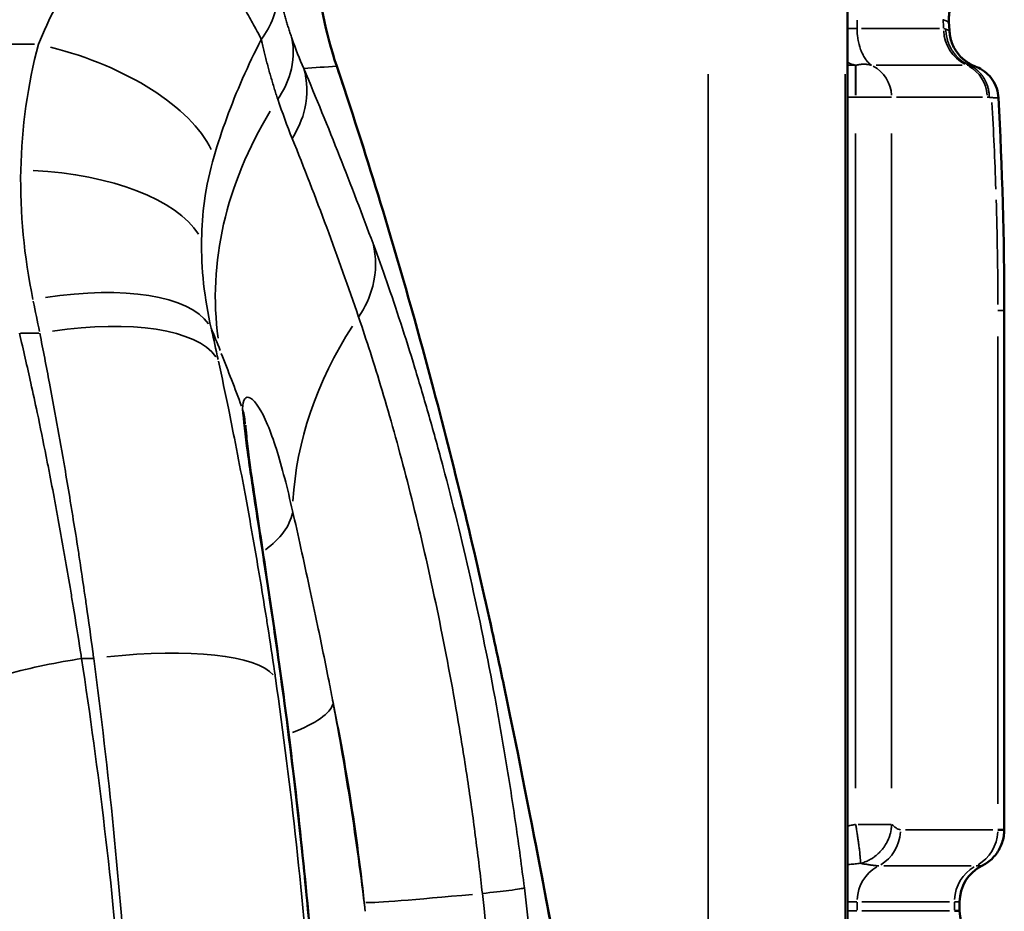
# Model space of a CAD drawing. Units: millimetres. Extents: x 0 to 11708, y -643 to 3027.
# Drawn here: x 3274 to 3381, y 473 to 569 of the extents above; entities that cross this region are included whole.
import ezdxf

# ---------------------------------------------------------------- set-up
doc = ezdxf.new("R2010")
doc.units = ezdxf.units.MM
doc.header["$MEASUREMENT"] = 0
doc.layers.add('MD_Visible', color=7, linetype='Continuous', lineweight=50)
doc.layers.add('MD_Visible Narrow', color=7, linetype='Continuous', lineweight=35)

# ---------------------------------------------------------------- blocks, each defined once
blk = doc.blocks.new('CustomObjectsInViewport5_0')
at = {"layer": 'MD_Visible'}
for p, q in [((7047.92, 1391.24), (7047.92, 1095.43)), ((7064.86, 1358.28), (7064.86, 1302.14)), ((7060.03, 1293.38), (7060.03, 1294.35))]:
    blk.add_line(p, q, dxfattribs=at)
blk.add_ellipse((7064.38, 1294.35), major_axis=(0, 4.35), ratio=1, start_param=0.46057, end_param=1.570796, dxfattribs=at)
at = {"layer": 'MD_Visible', "extrusion": (0, 0, -1)}
blk.add_ellipse((7064.38, 1293.38), major_axis=(0, 4.35), ratio=1, start_param=3.602163, end_param=4.712389, dxfattribs=at)
at = {"layer": 'MD_Visible'}
for points in [[(6990.45, 1395.77), (6990.72, 1392.02), (6991.47, 1388.27), (6992.68, 1384.7)], [(7058.87, 1389.37), (7058.9, 1389.05), (7058.92, 1388.73), (7058.94, 1388.42)], [(6992.68, 1384.7), (6993.07, 1383.53), (6993.46, 1382.37), (6993.84, 1381.2)], [(6993.84, 1381.2), (6995.36, 1376.58), (6996.82, 1371.92), (6998.21, 1367.28)], [(7064.23, 1381.27), (7064.64, 1373.74), (7064.86, 1365.99), (7064.86, 1358.28)], [(6998.21, 1367.28), (6999.97, 1361.4), (7001.63, 1355.52), (7003.15, 1349.77)], [(7064.86, 1302.14), (7064.86, 1302.14), (7064.86, 1302.14), (7064.86, 1302.14)], [(7060.03, 1293.38), (7060.03, 1293.38), (7060.03, 1293.38), (7060.03, 1293.38)]]:
    blk.add_open_spline(points, degree=3, dxfattribs=at)
for points, knots in [([(7061.06, 1393.47), (7060.66, 1393.24), (7060.28, 1392.94), (7059.66, 1392.24), (7059.4, 1391.83), (7059.03, 1390.96), (7058.91, 1390.5), (7058.86, 1389.81), (7058.86, 1389.59), (7058.87, 1389.37)], [0, 0, 0, 0, 0.1402449, 0.1402449, 0.2813673, 0.2813673, 0.4226979, 0.4226979, 0.4884542, 0.4884542, 0.4884542, 0.4884542]), ([(7058.94, 1388.41), (7058.98, 1387.94), (7059.09, 1387.47), (7059.45, 1386.61), (7059.71, 1386.2), (7060.33, 1385.49), (7060.71, 1385.19), (7061.3, 1384.85), (7061.51, 1384.75), (7061.71, 1384.67)], [0, 0, 0, 0, 0.141087, 0.141087, 0.282633, 0.282633, 0.4238837, 0.4238837, 0.4918169, 0.4918169, 0.4918169, 0.4918169]), ([(7061.71, 1384.67), (7061.83, 1384.63), (7061.96, 1384.57), (7062.36, 1384.37), (7062.65, 1384.18), (7063.15, 1383.75), (7063.36, 1383.52), (7063.76, 1382.96), (7063.93, 1382.62), (7064.15, 1381.95), (7064.22, 1381.61), (7064.23, 1381.27)], [0, 0, 0, 0, 0.0749896, 0.0749896, 0.2004364, 0.2004364, 0.3004298, 0.3004298, 0.4161513, 0.4161513, 0.519811, 0.519811, 0.519811, 0.519811]), ([(7003.15, 1349.77), (7005.57, 1340.66), (7007.7, 1331.73), (7009.96, 1321.46), (7010.4, 1319.41), (7010.82, 1317.41)], [0, 0, 0, 0, 2.933295, 2.933295, 3.683419, 3.683419, 3.683419, 3.683419]), ([(6982.81, 1345.89), (6982.83, 1345.61), (6982.86, 1345.18), (6982.98, 1344.02), (6983.08, 1343.23), (6983.37, 1340.98), (6983.6, 1339.4), (6984.24, 1335.15), (6984.67, 1332.33), (6985.85, 1324.44), (6986.62, 1319.15), (6988.47, 1304.87), (6989.45, 1295.66), (6991.18, 1273.92), (6991.71, 1261.24), (6991.76, 1246.84), (6991.76, 1245.09), (6991.75, 1243.34)], [0, 0, 0, 0, 0.308132, 0.308132, 0.706271, 0.706271, 1.340997, 1.340997, 2.322052, 2.322052, 4.015586, 4.015586, 6.832439, 6.832439, 10.628679, 10.628679, 11.154026, 11.154026, 11.154026, 11.154026]), ([(7010.82, 1317.41), (7012.43, 1309.77), (7013.77, 1302.79), (7015.19, 1295.35), (7015.49, 1293.82), (7015.76, 1292.39)], [0, 0, 0, 0, 2.865497, 2.865497, 3.657611, 3.657611, 3.657611, 3.657611]), ([(7064.86, 1302.14), (7064.86, 1301.67), (7064.78, 1301.19), (7064.48, 1300.3), (7064.26, 1299.87), (7063.69, 1299.13), (7063.33, 1298.79), (7062.78, 1298.42), (7062.62, 1298.33), (7062.45, 1298.24)], [0, 0, 0, 0, 0.1408739, 0.1408739, 0.2822182, 0.2822182, 0.4235454, 0.4235454, 0.4807827, 0.4807827, 0.4807827, 0.4807827]), ([(7064.16, 1302.14), (7064.22, 1302.14), (7064.27, 1302.14), (7064.37, 1302.14), (7064.42, 1302.14), (7064.54, 1302.14), (7064.61, 1302.14), (7064.79, 1302.14), (7064.85, 1302.14), (7064.86, 1302.14), (7064.86, 1302.14), (7064.86, 1302.14)], [-0.000000058, -0.000000058, -0.000000058, -0.000000058, 0.000705795, 0.000705795, 0.001411648, 0.001411648, 0.002823353, 0.002823353, 0.005646764, 0.005646764, 0.005902986, 0.005902986, 0.005902986, 0.005902986]), ([(7059.47, 1293.38), (7059.63, 1293.38), (7059.75, 1293.38), (7059.94, 1293.38), (7060, 1293.38), (7060.03, 1293.38), (7060.03, 1293.38), (7060.03, 1293.38)], [0, 0, 0, 0, 0.0625, 0.0625, 0.125, 0.125, 0.142775, 0.142775, 0.142775, 0.142775])]:
    blk.add_open_spline(points, degree=3, knots=knots, dxfattribs=at)
at = {"layer": 'MD_Visible Narrow'}
for p, q in [((7048.94, 1388.8), (7048.94, 1389.67)), ((7047.99, 1388.76), (7048.92, 1388.76)), ((7057.84, 1388.76), (7049.41, 1388.76)), ((6960, 1387.05), (6952.14, 1387.05)), ((7048.75, 1384.78), (7047.96, 1384.78)), ((7048.8, 1384.78), (7048.79, 1384.78)), ((7048.79, 1381.55), (7048.79, 1384.69)), ((7048.8, 1381.55), (7048.8, 1384.69)), ((7050.5, 1384.78), (7050.49, 1384.78)), ((7060.3, 1384.78), (7051.02, 1384.78)), ((7032.84, 1250.73), (7032.84, 1383.84)), ((7047.64, 1383.84), (7047.64, 1250.73)), ((7047.96, 1381.33), (7048.75, 1381.33)), ((7048.79, 1381.33), (7048.79, 1381.33)), ((7052.68, 1381.33), (7052.68, 1381.33)), ((7053.2, 1381.33), (7062.49, 1381.33)), ((7048.79, 1306.64), (7048.79, 1377.4)), ((7052.68, 1306.64), (7052.68, 1377.4)), ((7047.86, 1376.45), (7047.86, 1110.22)), ((6960.47, 1355.81), (6958.49, 1355.81)), ((7064.16, 1304.95), (7064.16, 1355.48)), ((6965.16, 1320.64), (6966.35, 1320.64)), ((7052.61, 1302.71), (7049.06, 1302.71)), ((7054.17, 1302.14), (7063.64, 1302.14)), ((7061.29, 1298.24), (7051.82, 1298.24)), ((7048.92, 1294.35), (7047.99, 1294.35)), ((7048.94, 1294.3), (7048.94, 1293.43)), ((7058.94, 1294.35), (7049.47, 1294.35)), ((7059.47, 1293.43), (7059.47, 1294.3)), ((7048.92, 1293.38), (7047.99, 1293.38)), ((7049.47, 1293.38), (7058.94, 1293.38))]:
    blk.add_line(p, q, dxfattribs=at)
for centre, major_axis, ratio, start_param, end_param in [((7034.23, 1355.59), (0, 107.84), 0.234644, 5.025418, 5.033814), ((7035.92, 1389.5), (23.03, -1.06), 0.053021, 0.19306, 0.236647), ((6567.84, 1241.57), (-448.28, 4.27), 0.999528, 3.468389, 3.475796), ((7019.72, 1365.97), (42.48, 18.37), 0.095394, 0.191965, 0.215719), ((7052.22, 1377.06), (3.31, -68.53), 0.167372, 1.480154, 1.616849), ((7038.77, 1379.58), (-5.7, 100.92), 0.245245, -1.790912, -1.677169), ((6864.97, 1237.73), (4.82, -276.08), 0.390011, 2.006671, 2.019846), ((6091.57, 939.37), (-867.19, -460.91), 0.673245, 3.054814, 3.064002), ((6972.82, 1345.32), (9.98, 0.57), 0.895869, 0.009415, 0.187422), ((6972.82, 1345.32), (9.98, 0.57), 0.895869, 6.2826, 6.282719), ((6978.09, 1335.65), (-9.78, -2.11), 0.578385, 2.218444, 2.904955), ((6978.09, 1335.65), (-9.78, -2.11), 0.578385, 2.17371, 2.174065), ((6982.45, 1314.31), (-9.83, -1.85), 0.304441, 2.099293, 2.999951), ((6982.45, 1314.31), (-9.83, -1.85), 0.304473, 2.044453, 2.044535), ((7053.17, 1294.35), (0, -4.35), 0.972081, 3.657659, 4.656877), ((7063.7, 1294.35), (0, -4.35), 0.972081, 3.657659, 4.656877), ((6558.06, 1247.03), (-150.45, -413.84), 0.999439, 2.024734, 2.026677)]:
    blk.add_ellipse(centre, major_axis=major_axis, ratio=ratio, start_param=start_param, end_param=end_param, dxfattribs=at)
at = {"layer": 'MD_Visible Narrow', "extrusion": (0, 0, -1)}
for centre, major_axis, ratio, start_param, end_param in [((7062.53, 1388.76), (0, 4.35), 0.972083, 3.616001, 4.654671), ((6960.43, 1376.96), (-19.22, 5.54), 0.489315, 1.49876, 2.72587), ((7049.02, 1381.33), (0, 3.77), 0.972081, 0.474422, 1.513092), ((7049.02, 1381.33), (-0.04, 3.77), 0.972078, 0.483562, 1.523906), ((7059.34, 1381.33), (0, 3.77), 0.972081, 0.474423, 1.513093), ((7028.34, 1366.31), (46.77, 17.68), 0.784787, 3.316572, 3.928356), ((6958.52, 1364.32), (-20, 0.44), 0.456441, 1.628628, 2.851081), ((6959.84, 1351.3), (-19.52, -4.33), 0.399266, 1.72856, 2.977097), ((6960.58, 1347.91), (-19.56, -4.19), 0.387152, 1.72329, 2.977323), ((7037.03, 1341.36), (47.63, 15.21), 0.791451, 3.43428, 3.908892), ((6873.55, 1238.04), (-4.96, 273.29), 0.435431, 1.13167, 1.144596), ((6966.41, 1315.22), (-19.8, -2.83), 0.268704, 1.681312, 2.978924), ((7049.41, 1302.14), (0, 4.35), 0.972081, 1.626308, 2.625527), ((7059.94, 1302.14), (0, 4.35), 0.972081, 1.626308, 2.625527), ((7045.18, 1299.65), (-49.71, -5.35), 0.013269, 5.578401, 6.163421)]:
    blk.add_ellipse(centre, major_axis=major_axis, ratio=ratio, start_param=start_param, end_param=end_param, dxfattribs=at)
at = {"layer": 'MD_Visible Narrow'}
for points, knots in [([(6960.43, 1387.05), (6961.53, 1389.78), (6964.94, 1396.36), (6970.11, 1402.92), (6973.57, 1406.46)], [0, 0, 0, 0, 1.366035, 3.187415, 3.187415, 3.187415, 3.187415]), ([(6984.53, 1387.58), (6984.47, 1387.7), (6984.4, 1387.83), (6984.34, 1387.96), (6984.17, 1388.28), (6983.99, 1388.62), (6983.8, 1388.97), (6983.66, 1389.23), (6983.52, 1389.49), (6983.37, 1389.76), (6983.21, 1390.03), (6983.06, 1390.31), (6982.89, 1390.59), (6982.73, 1390.88), (6982.56, 1391.17), (6982.39, 1391.47), (6982.21, 1391.77), (6982.03, 1392.08), (6981.85, 1392.39), (6981.66, 1392.71), (6981.47, 1393.03), (6981.28, 1393.35), (6981.08, 1393.68), (6980.89, 1394.01), (6980.69, 1394.35), (6980.66, 1394.4), (6980.63, 1394.45), (6980.6, 1394.51), (6980.43, 1394.8), (6980.26, 1395.09), (6980.09, 1395.37), (6979.88, 1395.73), (6979.68, 1396.08), (6979.48, 1396.43), (6979.27, 1396.79), (6979.07, 1397.15), (6978.87, 1397.51), (6978.79, 1397.64), (6978.72, 1397.76), (6978.65, 1397.89)], [18.4872671, 18.4872671, 18.4872671, 18.4872671, 18.5207008, 18.5207008, 18.5207008, 18.6041745, 18.6041745, 18.6041745, 18.6659521, 18.6659521, 18.6659521, 18.7300835, 18.7300835, 18.7300835, 18.7964971, 18.7964971, 18.7964971, 18.8656506, 18.8656506, 18.8656506, 18.9375608, 18.9375608, 18.9375608, 19.012301, 19.012301, 19.012301, 19.0243433, 19.0243433, 19.0243433, 19.0896262, 19.0896262, 19.0896262, 19.1692518, 19.1692518, 19.1692518, 19.251041, 19.251041, 19.251041, 19.2796982, 19.2796982, 19.2796982, 19.2796982]), ([(6984.53, 1387.58), (6985.07, 1388.31), (6986.1, 1390.17), (6986.37, 1392.16), (6986.28, 1393.24)], [-0.9999407, -0.9999407, -0.9999407, -0.9999407, -0.5714286, 0, 0, 0, 0]), ([(6986.28, 1393.24), (6986.31, 1393.12), (6986.37, 1392.82), (6986.48, 1392.36), (6986.61, 1391.83), (6986.74, 1391.31), (6986.88, 1390.79), (6987.02, 1390.27), (6987.17, 1389.75), (6987.33, 1389.24), (6987.49, 1388.72), (6987.66, 1388.21), (6987.77, 1387.87), (6987.83, 1387.7)], [-18.487267, -18.487267, -18.487267, -18.487267, -18.414608, -18.307451, -18.200254, -18.093034, -17.98579, -17.87853, -17.771257, -17.663975, -17.556691, -17.449403, -17.344584, -17.344584, -17.344584, -17.344584]), ([(7058.23, 1389.71), (7058.23, 1389.71), (7058.23, 1389.71), (7058.23, 1389.71), (7058.24, 1389.71), (7058.24, 1389.71), (7058.24, 1389.71), (7058.24, 1389.71), (7058.24, 1389.71), (7058.25, 1389.71), (7058.26, 1389.7), (7058.27, 1389.7), (7058.28, 1389.7), (7058.28, 1389.7), (7058.29, 1389.69), (7058.3, 1389.69), (7058.3, 1389.69), (7058.31, 1389.69), (7058.32, 1389.69), (7058.33, 1389.68), (7058.35, 1389.68), (7058.36, 1389.67), (7058.39, 1389.66), (7058.41, 1389.65), (7058.44, 1389.64), (7058.45, 1389.64), (7058.46, 1389.64), (7058.48, 1389.63), (7058.54, 1389.61), (7058.59, 1389.59), (7058.64, 1389.57), (7058.65, 1389.56), (7058.65, 1389.56), (7058.66, 1389.55), (7058.75, 1389.51), (7058.81, 1389.47), (7058.85, 1389.43), (7058.85, 1389.43), (7058.85, 1389.42), (7058.86, 1389.42), (7058.86, 1389.41), (7058.86, 1389.41), (7058.86, 1389.41), (7058.87, 1389.4), (7058.87, 1389.38), (7058.87, 1389.37)], [-0.000000028, -0.000000028, -0.000000028, -0.000000028, 0.00001525, 0.00001525, 0.00001525, 0.00003085, 0.00003085, 0.00003085, 0.000074761, 0.000074761, 0.000074761, 0.000193006, 0.000193006, 0.000193006, 0.000288855, 0.000288855, 0.000288855, 0.000364775, 0.000364775, 0.000364775, 0.000577739, 0.000577739, 0.000577739, 0.000954837, 0.000954837, 0.000954837, 0.001155507, 0.001155507, 0.001155507, 0.002134386, 0.002134386, 0.002134386, 0.002311042, 0.002311042, 0.002311042, 0.004268784, 0.004268784, 0.004268784, 0.004487399, 0.004487399, 0.004487399, 0.004622112, 0.004622112, 0.004622112, 0.005309672, 0.005309672, 0.005309672, 0.005309672]), ([(7050.5, 1384.78), (7050.45, 1384.82), (7050.39, 1384.87), (7050.34, 1384.92), (7050.28, 1384.97), (7050.22, 1385.02), (7050.17, 1385.08), (7050.11, 1385.13), (7050.06, 1385.2), (7050, 1385.26), (7049.96, 1385.31), (7049.92, 1385.37), (7049.88, 1385.42), (7049.83, 1385.49), (7049.79, 1385.56), (7049.74, 1385.64), (7049.69, 1385.71), (7049.65, 1385.78), (7049.61, 1385.86), (7049.57, 1385.94), (7049.53, 1386.02), (7049.49, 1386.1), (7049.45, 1386.19), (7049.41, 1386.27), (7049.38, 1386.36), (7049.34, 1386.45), (7049.31, 1386.54), (7049.28, 1386.63), (7049.25, 1386.72), (7049.22, 1386.81), (7049.2, 1386.9), (7049.19, 1386.9), (7049.19, 1386.91), (7049.19, 1386.92), (7049.17, 1387), (7049.14, 1387.09), (7049.12, 1387.18), (7049.1, 1387.27), (7049.08, 1387.37), (7049.06, 1387.46), (7049.06, 1387.47), (7049.06, 1387.49), (7049.05, 1387.51), (7049.04, 1387.6), (7049.02, 1387.69), (7049.01, 1387.78), (7049, 1387.88), (7048.99, 1387.97), (7048.98, 1388.06), (7048.98, 1388.08), (7048.97, 1388.1), (7048.97, 1388.12), (7048.96, 1388.22), (7048.96, 1388.31), (7048.95, 1388.41), (7048.95, 1388.5), (7048.94, 1388.59), (7048.94, 1388.68), (7048.94, 1388.71), (7048.94, 1388.73), (7048.94, 1388.76)], [1.987515, 1.987515, 1.987515, 1.987515, 2.062056, 2.062056, 2.062056, 2.137724, 2.137724, 2.137724, 2.214318, 2.214318, 2.214318, 2.273263, 2.273263, 2.273263, 2.346527, 2.346527, 2.346527, 2.41682, 2.41682, 2.41682, 2.487867, 2.487867, 2.487867, 2.558915, 2.558915, 2.558915, 2.629934, 2.629934, 2.629934, 2.696438, 2.696438, 2.696438, 2.700954, 2.700954, 2.700954, 2.767032, 2.767032, 2.767032, 2.832448, 2.832448, 2.832448, 2.844335, 2.844335, 2.844335, 2.910141, 2.910141, 2.910141, 2.975672, 2.975672, 2.975672, 2.990594, 2.990594, 2.990594, 3.057382, 3.057382, 3.057382, 3.124282, 3.124282, 3.124282, 3.141593, 3.141593, 3.141593, 3.141593]), ([(7058.94, 1388.41), (7058.94, 1388.43), (7058.93, 1388.45), (7058.92, 1388.48), (7058.9, 1388.51), (7058.86, 1388.53), (7058.77, 1388.59), (7058.7, 1388.62), (7058.6, 1388.66), (7058.57, 1388.68), (7058.54, 1388.69)], [0.032041898, 0.032041898, 0.032041898, 0.032041898, 0.033042635, 0.033042635, 0.033042635, 0.034383077, 0.034383077, 0.035742091, 0.035742091, 0.036244006, 0.036244006, 0.036244006, 0.036244006]), ([(7061.09, 1384.77), (7060.99, 1384.82), (7060.9, 1384.87), (7060.71, 1384.97), (7060.61, 1385.02), (7060.52, 1385.08), (7060.43, 1385.14), (7060.34, 1385.2), (7060.22, 1385.3), (7060.18, 1385.33), (7060.14, 1385.36), (7060.06, 1385.42), (7059.98, 1385.5), (7059.9, 1385.57), (7059.82, 1385.65), (7059.74, 1385.72), (7059.67, 1385.81), (7059.6, 1385.88), (7059.53, 1385.97), (7059.42, 1386.11), (7059.38, 1386.17), (7059.27, 1386.32), (7059.21, 1386.41), (7059.1, 1386.59), (7059.05, 1386.69), (7059, 1386.78), (7058.96, 1386.88), (7058.91, 1386.97), (7058.87, 1387.07), (7058.83, 1387.17), (7058.8, 1387.26), (7058.76, 1387.36), (7058.73, 1387.47), (7058.7, 1387.57), (7058.65, 1387.78), (7058.63, 1387.88), (7058.59, 1388.08), (7058.57, 1388.19), (7058.55, 1388.39), (7058.55, 1388.49), (7058.54, 1388.63), (7058.54, 1388.66), (7058.54, 1388.69)], [0.3032679, 0.3032679, 0.3032679, 0.3032679, 0.355246, 0.355246, 0.4061361, 0.4061361, 0.4061361, 0.4555972, 0.4555972, 0.4774509, 0.4774509, 0.4774509, 0.5262998, 0.5262998, 0.5262998, 0.5740464, 0.5740464, 0.5740464, 0.6203321, 0.6203321, 0.6516339, 0.6516339, 0.6970329, 0.6970329, 0.7413853, 0.7413853, 0.7413853, 0.7843264, 0.7843264, 0.7843264, 0.825817, 0.825817, 0.825817, 0.8693627, 0.8693627, 0.9098827, 0.9098827, 0.9496614, 0.9496614, 0.9885543, 0.9885543, 1, 1, 1, 1]), ([(6984.53, 1387.58), (6983.8, 1386.18), (6981.76, 1381.9), (6980.22, 1377.66), (6979.42, 1374.96)], [-2.038099, -2.038099, -2.038099, -2.038099, -1.366035, 0, 0, 0, 0]), ([(6986.31, 1381.11), (6986.24, 1381.31), (6986.11, 1381.71), (6985.92, 1382.31), (6985.74, 1382.92), (6985.56, 1383.53), (6985.38, 1384.13), (6985.22, 1384.74), (6985.06, 1385.35), (6984.9, 1385.95), (6984.76, 1386.56), (6984.63, 1387.1), (6984.56, 1387.44), (6984.53, 1387.58)], [17.344584, 17.344584, 17.344584, 17.344584, 17.449403, 17.556691, 17.663975, 17.771257, 17.87853, 17.98579, 18.093034, 18.200254, 18.307451, 18.414608, 18.487192, 18.487192, 18.487192, 18.487192]), ([(6987.83, 1387.7), (6988.08, 1386.51), (6987.99, 1384.2), (6986.9, 1381.98), (6986.31, 1381.11)], [0, 0, 0, 0, 0.5714286, 0.9999931, 0.9999931, 0.9999931, 0.9999931]), ([(7047.92, 1385.08), (7047.95, 1385.06), (7047.98, 1385.05), (7048.02, 1385.04), (7048.16, 1384.98), (7048.3, 1384.93), (7048.45, 1384.88), (7048.56, 1384.85), (7048.68, 1384.81), (7048.79, 1384.78)], [4.1452673, 4.1452673, 4.1452673, 4.1452673, 4.1626492, 4.1626492, 4.1626492, 4.2370762, 4.2370762, 4.2370762, 4.2956705, 4.2956705, 4.2956705, 4.2956705]), ([(6987.87, 1376.87), (6988.5, 1377.88), (6989.61, 1380.45), (6989.52, 1383.1), (6989.12, 1384.43)], [-1, -1, -1, -1, -0.571429, 0, 0, 0, 0]), ([(7050.49, 1384.78), (7050.46, 1384.79), (7050.43, 1384.8), (7050.4, 1384.81), (7050.37, 1384.82), (7050.34, 1384.83), (7050.31, 1384.83), (7050.27, 1384.84), (7050.24, 1384.85), (7050.2, 1384.86), (7050.18, 1384.86), (7050.15, 1384.86), (7050.13, 1384.87), (7050.09, 1384.87), (7050.05, 1384.88), (7050.01, 1384.88), (7049.96, 1384.89), (7049.92, 1384.89), (7049.88, 1384.89), (7049.84, 1384.9), (7049.8, 1384.9), (7049.75, 1384.9), (7049.73, 1384.9), (7049.72, 1384.9), (7049.7, 1384.9), (7049.65, 1384.9), (7049.61, 1384.9), (7049.56, 1384.9), (7049.52, 1384.9), (7049.47, 1384.89), (7049.43, 1384.89), (7049.38, 1384.89), (7049.34, 1384.88), (7049.29, 1384.87), (7049.27, 1384.87), (7049.25, 1384.87), (7049.24, 1384.87), (7049.19, 1384.86), (7049.15, 1384.85), (7049.11, 1384.85), (7049.06, 1384.84), (7049.02, 1384.83), (7048.98, 1384.82), (7048.94, 1384.81), (7048.89, 1384.8), (7048.85, 1384.79), (7048.84, 1384.79), (7048.82, 1384.79), (7048.8, 1384.78)], [0, 0, 0, 0, 0.000132208, 0.000132208, 0.000132208, 0.000269201, 0.000269201, 0.000269201, 0.000413487, 0.000413487, 0.000413487, 0.00051369, 0.00051369, 0.00051369, 0.000680001, 0.000680001, 0.000680001, 0.000846562, 0.000846562, 0.000846562, 0.001011783, 0.001011783, 0.001011783, 0.00108739, 0.00108739, 0.00108739, 0.001256042, 0.001256042, 0.001256042, 0.001425984, 0.001425984, 0.001425984, 0.001596633, 0.001596633, 0.001596633, 0.001660419, 0.001660419, 0.001660419, 0.001816475, 0.001816475, 0.001816475, 0.001970071, 0.001970071, 0.001970071, 0.002118099, 0.002118099, 0.002118099, 0.00217478, 0.00217478, 0.00217478, 0.00217478]), ([(7061.71, 1384.67), (7061.68, 1384.68), (7061.64, 1384.7), (7061.58, 1384.71), (7061.57, 1384.71), (7061.56, 1384.71), (7061.55, 1384.71), (7061.54, 1384.72), (7061.52, 1384.72), (7061.5, 1384.72), (7061.47, 1384.73), (7061.44, 1384.73), (7061.4, 1384.74), (7061.38, 1384.74), (7061.37, 1384.74), (7061.35, 1384.75), (7061.35, 1384.75), (7061.34, 1384.75), (7061.34, 1384.75), (7061.33, 1384.75), (7061.32, 1384.75), (7061.31, 1384.75), (7061.3, 1384.75), (7061.29, 1384.75), (7061.28, 1384.76), (7061.22, 1384.76), (7061.16, 1384.77), (7061.09, 1384.77)], [0.036938055, 0.036938055, 0.036938055, 0.036938055, 0.038317604, 0.038317604, 0.038317604, 0.038561232, 0.038561232, 0.038561232, 0.038904616, 0.038904616, 0.038904616, 0.039564572, 0.039564572, 0.039564572, 0.039846606, 0.039846606, 0.039846606, 0.039894547, 0.039894547, 0.039894547, 0.040059585, 0.040059585, 0.040059585, 0.04022468, 0.04022468, 0.04022468, 0.041131753, 0.041131753, 0.041131753, 0.041131753]), ([(7061.09, 1384.77), (7061.19, 1384.73), (7061.29, 1384.68), (7061.38, 1384.62), (7061.48, 1384.57), (7061.58, 1384.51), (7061.67, 1384.44), (7061.77, 1384.37), (7061.86, 1384.3), (7061.95, 1384.22), (7061.96, 1384.21), (7061.97, 1384.21), (7061.98, 1384.2), (7062.06, 1384.12), (7062.15, 1384.04), (7062.22, 1383.96), (7062.31, 1383.87), (7062.38, 1383.78), (7062.46, 1383.68), (7062.53, 1383.59), (7062.6, 1383.49), (7062.66, 1383.39), (7062.67, 1383.38), (7062.67, 1383.38), (7062.67, 1383.37), (7062.73, 1383.28), (7062.79, 1383.18), (7062.84, 1383.07), (7062.89, 1382.97), (7062.94, 1382.86), (7062.98, 1382.74), (7063.02, 1382.63), (7063.06, 1382.52), (7063.09, 1382.4), (7063.09, 1382.39), (7063.1, 1382.39), (7063.1, 1382.38), (7063.13, 1382.27), (7063.15, 1382.16), (7063.17, 1382.05), (7063.19, 1381.93), (7063.21, 1381.81), (7063.22, 1381.69), (7063.23, 1381.58), (7063.23, 1381.47), (7063.23, 1381.35), (7063.23, 1381.34), (7063.23, 1381.34), (7063.23, 1381.33)], [0, 0, 0, 0, 0.0776605, 0.0776605, 0.0776605, 0.157721, 0.157721, 0.157721, 0.2418979, 0.2418979, 0.2418979, 0.25, 0.25, 0.25, 0.3309929, 0.3309929, 0.3309929, 0.4154964, 0.4154964, 0.4154964, 0.5, 0.5, 0.5, 0.503362, 0.503362, 0.503362, 0.5832541, 0.5832541, 0.5832541, 0.666627, 0.666627, 0.666627, 0.75, 0.75, 0.75, 0.7551073, 0.7551073, 0.7551073, 0.8335486, 0.8335486, 0.8335486, 0.9167743, 0.9167743, 0.9167743, 0.9940028, 0.9940028, 0.9940028, 1, 1, 1, 1]), ([(6998.22, 1367.2), (6997.78, 1368.67), (6997.33, 1370.13), (6996.88, 1371.6), (6996.81, 1371.84), (6996.73, 1372.07), (6996.66, 1372.3), (6996.19, 1373.83), (6995.71, 1375.35), (6995.22, 1376.88), (6995.17, 1377.05), (6995.11, 1377.23), (6995.06, 1377.4), (6995, 1377.56), (6994.95, 1377.72), (6994.9, 1377.89), (6994.84, 1378.06), (6994.79, 1378.24), (6994.73, 1378.42), (6994.52, 1379.07), (6994.31, 1379.73), (6994.09, 1380.38), (6994.03, 1380.58), (6993.96, 1380.78), (6993.9, 1380.98), (6993.87, 1381.05), (6993.85, 1381.12), (6993.83, 1381.19)], [17.213503, 17.213503, 17.213503, 17.213503, 17.663115, 17.663115, 17.663115, 17.734529, 17.734529, 17.734529, 18.202143, 18.202143, 18.202143, 18.255556, 18.255556, 18.255556, 18.30545, 18.30545, 18.30545, 18.359761, 18.359761, 18.359761, 18.561156, 18.561156, 18.561156, 18.622307, 18.622307, 18.622307, 18.644334, 18.644334, 18.644334, 18.644334]), ([(7048.79, 1381.33), (7048.89, 1381.33), (7048.98, 1381.33), (7049.17, 1381.33), (7049.27, 1381.33), (7049.45, 1381.33), (7049.55, 1381.33), (7049.73, 1381.34), (7049.82, 1381.34), (7049.91, 1381.34), (7049.98, 1381.34), (7050.04, 1381.34), (7050.1, 1381.34), (7050.2, 1381.34), (7050.29, 1381.34), (7050.46, 1381.34), (7050.55, 1381.34), (7050.72, 1381.34), (7050.81, 1381.34), (7050.97, 1381.34), (7051.05, 1381.34), (7051.18, 1381.34), (7051.22, 1381.34), (7051.27, 1381.34), (7051.35, 1381.34), (7051.42, 1381.34), (7051.57, 1381.34), (7051.64, 1381.34), (7051.77, 1381.34), (7051.84, 1381.34), (7051.96, 1381.34), (7052.02, 1381.34), (7052.11, 1381.34), (7052.13, 1381.34), (7052.22, 1381.34), (7052.27, 1381.34), (7052.36, 1381.34), (7052.41, 1381.33), (7052.49, 1381.33), (7052.53, 1381.33), (7052.56, 1381.33), (7052.6, 1381.33), (7052.63, 1381.33), (7052.66, 1381.33), (7052.67, 1381.33), (7052.68, 1381.33)], [0, 0, 0, 0, 0.000280178, 0.000280178, 0.000563477, 0.000563477, 0.000846864, 0.000846864, 0.001128112, 0.001128112, 0.001128112, 0.001327385, 0.001327385, 0.001327385, 0.001614044, 0.001614044, 0.001903922, 0.001903922, 0.002193847, 0.002193847, 0.002481499, 0.002481499, 0.002654769, 0.002654769, 0.002654769, 0.002948476, 0.002948476, 0.003245525, 0.003245525, 0.003542569, 0.003542569, 0.003837168, 0.003837168, 0.003982154, 0.003982154, 0.004282713, 0.004282713, 0.00458641, 0.00458641, 0.004889829, 0.004889829, 0.004889829, 0.005190319, 0.005190319, 0.005309539, 0.005309539, 0.005309539, 0.005309539]), ([(7063.23, 1381.33), (7063.27, 1381.32), (7063.32, 1381.31), (7063.38, 1381.3), (7063.42, 1381.3), (7063.46, 1381.29), (7063.48, 1381.29), (7063.49, 1381.29), (7063.49, 1381.29), (7063.49, 1381.29), (7063.5, 1381.29)], [0, 0, 0, 0, 0.5, 0.5, 0.75, 0.875, 0.9375, 0.96875, 0.96875, 1, 1, 1, 1]), ([(7063.5, 1381.29), (7063.5, 1381.29), (7063.5, 1381.29), (7063.51, 1381.29), (7063.51, 1381.29), (7063.51, 1381.29), (7063.51, 1381.29), (7063.52, 1381.29), (7063.54, 1381.29), (7063.55, 1381.29), (7063.58, 1381.29), (7063.6, 1381.29), (7063.63, 1381.29), (7063.64, 1381.28), (7063.65, 1381.28), (7063.66, 1381.28), (7063.7, 1381.28), (7063.74, 1381.28), (7063.77, 1381.28), (7063.78, 1381.28), (7063.79, 1381.28), (7063.8, 1381.28), (7063.88, 1381.28), (7063.96, 1381.28), (7064.02, 1381.28), (7064.07, 1381.28), (7064.12, 1381.28), (7064.15, 1381.28), (7064.15, 1381.27), (7064.16, 1381.27), (7064.16, 1381.27), (7064.16, 1381.27), (7064.16, 1381.27), (7064.16, 1381.27), (7064.19, 1381.27), (7064.21, 1381.27), (7064.22, 1381.27), (7064.22, 1381.27), (7064.23, 1381.27), (7064.23, 1381.27), (7064.23, 1381.27), (7064.23, 1381.27), (7064.23, 1381.27), (7064.23, 1381.27), (7064.23, 1381.27), (7064.23, 1381.27), (7064.23, 1381.27), (7064.23, 1381.27), (7064.23, 1381.27)], [-0.000000037, -0.000000037, -0.000000037, -0.000000037, 0.000032351, 0.000032351, 0.000032351, 0.000044543, 0.000044543, 0.000044543, 0.000214896, 0.000214896, 0.000214896, 0.00057905, 0.00057905, 0.00057905, 0.000713247, 0.000713247, 0.000713247, 0.001308756, 0.001308756, 0.001308756, 0.00142653, 0.00142653, 0.00142653, 0.002853098, 0.002853098, 0.002853098, 0.004108561, 0.004108561, 0.004108561, 0.00424073, 0.00424073, 0.00424073, 0.004279665, 0.004279665, 0.004279665, 0.005331017, 0.005331017, 0.005331017, 0.005706233, 0.005706233, 0.005706233, 0.005914799, 0.005914799, 0.005914799, 0.006034204, 0.006034204, 0.006034204, 0.006210135, 0.006210135, 0.006210135, 0.006210135]), ([(6979.42, 1374.96), (6978.96, 1373.37), (6978.61, 1371.75), (6978.38, 1370.09), (6978.2, 1368.72), (6978.09, 1367.32), (6978.07, 1365.91)], [0, 0, 0, 0, 0.798055, 0.798055, 0.798055, 1.457607, 1.457607, 1.457607, 1.457607]), ([(7003.19, 1349.58), (7002.81, 1350.98), (7002.43, 1352.4), (7002.05, 1353.81), (7001.78, 1354.79), (7001.51, 1355.77), (7001.23, 1356.76), (7000.83, 1358.21), (7000.42, 1359.66), (7000, 1361.12), (6999.75, 1361.99), (6999.5, 1362.86), (6999.24, 1363.72), (6998.99, 1364.58), (6998.74, 1365.45), (6998.48, 1366.31), (6998.43, 1366.5), (6998.37, 1366.68), (6998.32, 1366.87), (6998.28, 1366.98), (6998.25, 1367.09), (6998.22, 1367.2)], [15.398798, 15.398798, 15.398798, 15.398798, 15.838767, 15.838767, 15.838767, 16.143033, 16.143033, 16.143033, 16.591544, 16.591544, 16.591544, 16.858057, 16.858057, 16.858057, 17.122563, 17.122563, 17.122563, 17.179537, 17.179537, 17.179537, 17.213503, 17.213503, 17.213503, 17.213503]), ([(6995.05, 1357.57), (6995.74, 1358.6), (6996.97, 1361.26), (6996.98, 1364.06), (6996.61, 1365.5)], [-0.9999986, -0.9999986, -0.9999986, -0.9999986, -0.5714286, 0, 0, 0, 0]), ([(6996.61, 1365.5), (6996.63, 1365.47), (6997.11, 1364.16), (6998.09, 1361.43), (6999.6, 1356.97), (7001.13, 1352.12), (7002.67, 1346.92), (7005.73, 1335.85), (7008.63, 1323.19), (7011, 1309.61), (7012.06, 1302.76), (7012.68, 1298.14), (7012.97, 1295.86)], [-13.236099, -13.236099, -13.236099, -13.236099, -13.218839, -12.533022, -11.84726, -11.162007, -10.478509, -9.796482, -7.073007, -6.394427, -5.715343, -5.050513, -5.050513, -5.050513, -5.050513]), ([(7008.43, 1295.25), (7008.21, 1297.22), (7007.73, 1301.2), (7006.9, 1307.17), (7005.02, 1319.06), (7002.69, 1330.39), (7000.16, 1340.46), (6998.88, 1345.22), (6997.59, 1349.68), (6996.31, 1353.8), (6995.47, 1356.33), (6995.06, 1357.54), (6995.05, 1357.57)], [5.050513, 5.050513, 5.050513, 5.050513, 5.715343, 6.394427, 7.073007, 9.796482, 10.478509, 11.162007, 11.84726, 12.533022, 13.218839, 13.236096, 13.236096, 13.236096, 13.236096]), ([(7064.16, 1358.28), (7064.6, 1358.28), (7064.86, 1358.28), (7064.86, 1358.28), (7064.86, 1358.28)], [0, 0, 0, 0, 0.1428571, 0.1430206, 0.1430206, 0.1430206, 0.1430206]), ([(6958.38, 1355.81), (6958.8, 1354.02), (6959.21, 1352.22), (6959.84, 1349.37), (6960.07, 1348.31), (6960.63, 1345.68), (6960.95, 1344.09), (6961.37, 1341.96), (6961.48, 1341.42), (6961.79, 1339.82), (6962, 1338.75), (6962.3, 1337.14), (6962.4, 1336.6), (6962.69, 1334.99), (6962.89, 1333.91), (6963.18, 1332.28), (6963.27, 1331.74), (6963.55, 1330.11), (6963.74, 1329.03), (6964.01, 1327.39), (6964.1, 1326.85), (6964.46, 1324.67), (6964.72, 1323.02), (6965.02, 1321.13), (6965.05, 1320.89), (6965.09, 1320.64)], [14.576487, 14.576487, 14.576487, 14.576487, 15.136838, 15.136838, 15.461881, 15.461881, 15.94911, 15.94911, 16.111469, 16.111469, 16.436163, 16.436163, 16.598512, 16.598512, 16.923246, 16.923246, 17.085625, 17.085625, 17.410073, 17.410073, 17.57213, 17.57213, 18.057672, 18.057672, 18.129914, 18.129914, 18.129914, 18.129914]), ([(6966.41, 1320.64), (6966.38, 1320.89), (6966.35, 1321.13), (6966.09, 1323.02), (6965.86, 1324.67), (6965.55, 1326.85), (6965.47, 1327.39), (6965.23, 1329.03), (6965.07, 1330.11), (6964.82, 1331.74), (6964.74, 1332.28), (6964.49, 1333.91), (6964.31, 1334.99), (6964.05, 1336.6), (6963.96, 1337.14), (6963.7, 1338.75), (6963.52, 1339.82), (6963.25, 1341.42), (6963.15, 1341.96), (6962.78, 1344.09), (6962.5, 1345.68), (6962.02, 1348.31), (6961.82, 1349.37), (6961.28, 1352.22), (6960.93, 1354.02), (6960.58, 1355.81)], [0.000003, 0.000003, 0.000003, 0.000003, 0.071769, 0.071769, 0.553959, 0.553959, 0.714838, 0.714838, 1.036838, 1.036838, 1.197942, 1.197942, 1.520018, 1.520018, 1.680979, 1.680979, 2.002762, 2.002762, 2.163588, 2.163588, 2.645837, 2.645837, 2.96717, 2.96717, 3.520284, 3.520284, 3.520284, 3.520284]), ([(6979.89, 1352.8), (6980.27, 1351.06), (6980.64, 1349.31), (6981.21, 1346.52), (6981.41, 1345.5), (6981.92, 1342.92), (6982.22, 1341.37), (6982.62, 1339.3), (6982.71, 1338.78), (6983, 1337.22), (6983.19, 1336.17), (6983.47, 1334.6), (6983.57, 1334.08), (6983.84, 1332.5), (6984.02, 1331.45), (6984.29, 1329.87), (6984.38, 1329.34), (6984.64, 1327.75), (6984.81, 1326.69), (6985.07, 1325.1), (6985.15, 1324.57), (6985.48, 1322.44), (6985.72, 1320.84), (6985.99, 1319), (6986.03, 1318.76), (6986.06, 1318.52)], [-3.520285, -3.520285, -3.520285, -3.520285, -2.96717, -2.96717, -2.645837, -2.645837, -2.163588, -2.163588, -2.002762, -2.002762, -1.680979, -1.680979, -1.520018, -1.520018, -1.197942, -1.197942, -1.036838, -1.036838, -0.714838, -0.714838, -0.553959, -0.553959, -0.071769, -0.071769, -0.00019, -0.00019, -0.00019, -0.00019]), ([(6982.51, 1347.64), (6982.51, 1348.16), (6982.66, 1348.9), (6983.54, 1349), (6985.23, 1346.43), (6986.78, 1341.36), (6987.63, 1337.83), (6987.91, 1336.61)], [-3.364509, -3.364509, -3.364509, -3.364509, -2.883865, -2.403221, -1.441933, -0.480644, 0, 0, 0, 0]), ([(6991.71, 1243.34), (6991.78, 1254.1), (6991.23, 1275.69), (6988.83, 1302.21), (6986.44, 1320.15), (6984.98, 1329.96), (6983.91, 1336.92), (6982.97, 1343.19), (6982.59, 1346.44), (6982.51, 1347.64)], [-24.076161, -24.076161, -24.076161, -24.076161, -20.91933, -17.755371, -16.173391, -15.382402, -14.591412, -13.800422, -13.009433, -13.009433, -13.009433, -13.009433]), ([(6987.91, 1336.61), (6988.5, 1334.03), (6989.11, 1331.23), (6989.75, 1328.29), (6990.03, 1326.96), (6990.32, 1325.6), (6990.61, 1324.22), (6991.03, 1322.24), (6991.44, 1320.22), (6991.85, 1318.16), (6992, 1317.4), (6992.14, 1316.64), (6992.29, 1315.88)], [-2.413167, -2.413167, -2.413167, -2.413167, -1.378952, -1.378952, -1.378952, -0.911597, -0.911597, -0.911597, -0.243737, -0.243737, -0.243737, 0, 0, 0, 0]), ([(6946.19, 1312.78), (6946.15, 1313.1), (6946.23, 1313.46), (6946.48, 1313.84), (6946.73, 1314.23), (6947.14, 1314.65), (6947.73, 1315.09), (6948.32, 1315.52), (6949.08, 1315.98), (6950, 1316.43), (6950.92, 1316.88), (6951.99, 1317.32), (6953.18, 1317.75), (6954.36, 1318.18), (6955.66, 1318.58), (6956.99, 1318.94), (6958.33, 1319.31), (6959.71, 1319.64), (6961.08, 1319.92), (6962.45, 1320.21), (6963.8, 1320.45), (6965.09, 1320.64)], [-1, -1, -1, -1, -0.857143, -0.857143, -0.857143, -0.714255, -0.714255, -0.714255, -0.571429, -0.571429, -0.571429, -0.428571, -0.428571, -0.428571, -0.285714, -0.285714, -0.285714, -0.142857, -0.142857, -0.142857, 0, 0, 0, 0]), ([(6965.09, 1320.64), (6966.95, 1308.52), (6969.57, 1286.76), (6970.61, 1264.44), (6970.77, 1254.85)], [18.129736, 18.129736, 18.129736, 18.129736, 21.700701, 24.378925, 24.378925, 24.378925, 24.378925]), ([(6971.22, 1254.85), (6971.09, 1264.41), (6970.71, 1273.95), (6970.09, 1283.41), (6969.27, 1296.02), (6968.03, 1308.47), (6966.41, 1320.64)], [-6.231163, -6.231163, -6.231163, -6.231163, -3.560665, -3.560665, -3.560665, 0, 0, 0, 0]), ([(6986.06, 1318.52), (6987.77, 1306.66), (6990.07, 1285.41), (6991, 1263.72), (6991.14, 1254.4)], [0, 0, 0, 0, 3.560665, 6.230966, 6.230966, 6.230966, 6.230966]), ([(6995.66, 1294.27), (6995.22, 1298.41), (6994.66, 1302.54), (6994.01, 1306.54), (6993.49, 1309.77), (6992.91, 1312.9), (6992.29, 1315.88)], [0, 0, 0, 0, 1.390207, 1.390207, 1.390207, 2.515601, 2.515601, 2.515601, 2.515601]), ([(7015.91, 1291.29), (7015.08, 1295.65), (7014.13, 1300.77), (7013.01, 1306.46), (7012.76, 1307.77), (7012.49, 1309.1), (7012.22, 1310.46), (7012.01, 1311.5), (7011.79, 1312.57), (7011.57, 1313.65), (7011.35, 1314.71), (7011.13, 1315.8), (7010.9, 1316.9)], [8.117904, 8.117904, 8.117904, 8.117904, 10.430279, 10.430279, 10.430279, 10.95845, 10.95845, 10.95845, 11.364292, 11.364292, 11.364292, 11.766568, 11.766568, 11.766568, 11.766568]), ([(7047.92, 1302.55), (7048.09, 1302.58), (7048.26, 1302.61), (7048.43, 1302.65), (7048.55, 1302.67), (7048.67, 1302.69), (7048.79, 1302.71)], [0.0032246399, 0.0032246399, 0.0032246399, 0.0032246399, 0.0037478119, 0.0037478119, 0.0037478119, 0.0041178585, 0.0041178585, 0.0041178585, 0.0041178585]), ([(7048.79, 1302.71), (7048.82, 1302.57), (7048.84, 1302.43), (7048.88, 1302.19), (7048.9, 1302.09), (7048.92, 1301.96), (7048.92, 1301.93), (7048.93, 1301.9), (7048.94, 1301.82), (7048.95, 1301.74), (7048.97, 1301.61), (7048.98, 1301.56), (7049, 1301.44), (7049.01, 1301.37), (7049.02, 1301.3), (7049.03, 1301.25), (7049.03, 1301.19), (7049.04, 1301.14), (7049.06, 1301.01), (7049.08, 1300.88), (7049.1, 1300.71), (7049.11, 1300.68), (7049.12, 1300.59), (7049.13, 1300.53), (7049.14, 1300.39), (7049.16, 1300.31), (7049.17, 1300.17), (7049.18, 1300.1), (7049.2, 1299.99), (7049.2, 1299.94), (7049.21, 1299.89), (7049.22, 1299.79), (7049.23, 1299.7), (7049.24, 1299.58), (7049.25, 1299.55), (7049.25, 1299.52), (7049.25, 1299.48), (7049.26, 1299.44), (7049.26, 1299.4), (7049.27, 1299.34), (7049.27, 1299.28), (7049.28, 1299.17), (7049.29, 1299.12), (7049.29, 1299.05), (7049.29, 1299.03), (7049.3, 1298.96), (7049.3, 1298.92), (7049.31, 1298.84), (7049.31, 1298.8), (7049.31, 1298.73), (7049.31, 1298.69), (7049.31, 1298.63), (7049.31, 1298.6), (7049.31, 1298.55), (7049.31, 1298.53), (7049.31, 1298.51)], [0, 0, 0, 0, 0.000433098, 0.000433098, 0.000727523, 0.000727523, 0.00082901, 0.00082901, 0.00082901, 0.001069668, 0.001069668, 0.001231645, 0.001231645, 0.001455046, 0.001455046, 0.001455046, 0.001625089, 0.001625089, 0.001625089, 0.002065366, 0.002065366, 0.002182569, 0.002182569, 0.002384971, 0.002384971, 0.002673966, 0.002673966, 0.002910092, 0.002910092, 0.003113934, 0.003113934, 0.003113934, 0.003495526, 0.003495526, 0.003637615, 0.003637615, 0.003637615, 0.003817245, 0.003817245, 0.003817245, 0.004110062, 0.004110062, 0.004365137, 0.004365137, 0.004497873, 0.004497873, 0.00476201, 0.00476201, 0.00502653, 0.00502653, 0.005291124, 0.005291124, 0.005557719, 0.005557719, 0.005820055, 0.005820055, 0.005820055, 0.005820055]), ([(7052.68, 1302.71), (7052.68, 1302.57), (7052.66, 1302.43), (7052.63, 1302.19), (7052.62, 1302.09), (7052.59, 1301.96), (7052.58, 1301.93), (7052.58, 1301.9), (7052.56, 1301.82), (7052.54, 1301.74), (7052.5, 1301.61), (7052.49, 1301.56), (7052.47, 1301.51), (7052.45, 1301.44), (7052.42, 1301.37), (7052.4, 1301.3), (7052.38, 1301.25), (7052.35, 1301.19), (7052.33, 1301.14), (7052.28, 1301.01), (7052.21, 1300.88), (7052.13, 1300.71), (7052.11, 1300.68), (7052.05, 1300.59), (7052.02, 1300.53), (7051.93, 1300.39), (7051.88, 1300.31), (7051.77, 1300.17), (7051.73, 1300.1), (7051.64, 1299.99), (7051.59, 1299.94), (7051.55, 1299.89), (7051.46, 1299.79), (7051.38, 1299.7), (7051.25, 1299.58), (7051.22, 1299.55), (7051.19, 1299.52), (7051.14, 1299.48), (7051.1, 1299.44), (7050.98, 1299.34), (7050.9, 1299.28), (7050.82, 1299.22), (7050.75, 1299.17), (7050.68, 1299.12), (7050.58, 1299.05), (7050.54, 1299.03), (7050.5, 1299.01), (7050.43, 1298.96), (7050.35, 1298.92), (7050.27, 1298.88), (7050.2, 1298.84), (7050.12, 1298.8), (7050.04, 1298.76), (7049.96, 1298.73), (7049.88, 1298.69), (7049.72, 1298.63), (7049.64, 1298.6), (7049.47, 1298.55), (7049.39, 1298.53), (7049.31, 1298.51)], [0, 0, 0, 0, 0.000433098, 0.000433098, 0.000727523, 0.000727523, 0.00082901, 0.00082901, 0.00082901, 0.001069668, 0.001069668, 0.001231645, 0.001231645, 0.001231645, 0.001455046, 0.001455046, 0.001455046, 0.001625089, 0.001625089, 0.001625089, 0.002065366, 0.002065366, 0.002182569, 0.002182569, 0.002384971, 0.002384971, 0.002673966, 0.002673966, 0.002910092, 0.002910092, 0.003113934, 0.003113934, 0.003113934, 0.003495526, 0.003495526, 0.003637615, 0.003637615, 0.003637615, 0.003817245, 0.003817245, 0.004110062, 0.004110062, 0.004110062, 0.004365137, 0.004365137, 0.004497873, 0.004497873, 0.004497873, 0.00476201, 0.00476201, 0.00476201, 0.005026529, 0.005026529, 0.005026529, 0.005291123, 0.005291123, 0.005557719, 0.005557719, 0.005820057, 0.005820057, 0.005820057, 0.005820057]), ([(7052.68, 1302.71), (7052.84, 1302.59), (7053, 1302.45), (7053.16, 1302.33), (7053.16, 1302.33), (7053.16, 1302.33), (7053.16, 1302.33), (7053.24, 1302.27), (7053.32, 1302.23), (7053.4, 1302.19), (7053.48, 1302.16), (7053.56, 1302.14), (7053.64, 1302.14)], [0, 0, 0, 0, 0.002046226, 0.002046226, 0.002046226, 0.002058929, 0.002058929, 0.002058929, 0.003081864, 0.003081864, 0.003081864, 0.004117859, 0.004117859, 0.004117859, 0.004117859]), ([(7049.31, 1298.51), (7049.22, 1298.5), (7049.13, 1298.49), (7048.94, 1298.47), (7048.84, 1298.46), (7048.65, 1298.44), (7048.55, 1298.43), (7048.34, 1298.41), (7048.24, 1298.4), (7048.06, 1298.39), (7047.99, 1298.38), (7047.92, 1298.38)], [0.00026752, 0.00026752, 0.00026752, 0.00026752, 0.000557734, 0.000557734, 0.000860046, 0.000860046, 0.001175393, 0.001175393, 0.001510748, 0.001510748, 0.001732881, 0.001732881, 0.001732881, 0.001732881]), ([(7051.29, 1298.24), (7051.26, 1298.24), (7051.23, 1298.24), (7051.2, 1298.25), (7051.16, 1298.25), (7051.13, 1298.25), (7051.06, 1298.25), (7051.02, 1298.26), (7050.98, 1298.26), (7050.94, 1298.26), (7050.9, 1298.27), (7050.82, 1298.27), (7050.77, 1298.28), (7050.68, 1298.29), (7050.63, 1298.3), (7050.56, 1298.31), (7050.53, 1298.31), (7050.45, 1298.32), (7050.4, 1298.33), (7050.34, 1298.34), (7050.32, 1298.34), (7050.25, 1298.35), (7050.19, 1298.36), (7050.13, 1298.37), (7050.07, 1298.38), (7050.01, 1298.39), (7049.9, 1298.41), (7049.84, 1298.42), (7049.72, 1298.43), (7049.67, 1298.44), (7049.56, 1298.46), (7049.5, 1298.47), (7049.4, 1298.49), (7049.35, 1298.5), (7049.31, 1298.51)], [0, 0, 0, 0, 0.00037031, 0.00037031, 0.00037031, 0.000737045, 0.000737045, 0.001086871, 0.001086871, 0.001086871, 0.001430178, 0.001430178, 0.001790884, 0.001790884, 0.002134059, 0.002134059, 0.002347127, 0.002347127, 0.002667867, 0.002667867, 0.002763082, 0.002763082, 0.003137056, 0.003137056, 0.003137056, 0.003494522, 0.003494522, 0.003827449, 0.003827449, 0.004147718, 0.004147718, 0.004449776, 0.004449776, 0.004694255, 0.004694255, 0.004694255, 0.004694255]), ([(7062.45, 1298.24), (7062.45, 1298.24), (7062.45, 1298.24), (7062.45, 1298.24), (7062.45, 1298.24), (7062.45, 1298.24), (7062.45, 1298.24), (7062.44, 1298.24), (7062.41, 1298.24), (7062.37, 1298.24), (7062.28, 1298.24), (7062.11, 1298.24), (7061.86, 1298.24), (7061.84, 1298.24), (7061.83, 1298.24), (7061.82, 1298.24)], [0.035719016, 0.035719016, 0.035719016, 0.035719016, 0.035943765, 0.035943765, 0.035943765, 0.036000875, 0.036000875, 0.036000875, 0.037626453, 0.037626453, 0.037626453, 0.040897588, 0.040897588, 0.040897588, 0.041078589, 0.041078589, 0.041078589, 0.041078589]), ([(7008.43, 1295.25), (7009.56, 1295.37), (7010.55, 1295.48), (7011.29, 1295.57), (7011.79, 1295.64), (7012.18, 1295.69), (7012.46, 1295.74), (7012.72, 1295.78), (7012.89, 1295.82), (7012.95, 1295.85), (7012.96, 1295.85), (7012.96, 1295.86), (7012.97, 1295.86)], [-1, -1, -1, -1, -0.571429, -0.571429, -0.571429, -0.285714, -0.285714, -0.285714, -0.017857, -0.017857, -0.017857, 0, 0, 0, 0]), ([(7012.97, 1295.86), (7015.13, 1278.48), (7016.27, 1260.92), (7016.36, 1243.34), (7016.36, 1243.34)], [-5.050513, -5.050513, -5.050513, -5.050513, 0, 0.000192, 0.000192, 0.000192, 0.000192]), ([(7060.03, 1294.35), (7060.03, 1294.35), (7060.03, 1294.35), (7060.03, 1294.35), (7060.03, 1294.35), (7060.03, 1294.35), (7060.02, 1294.35), (7059.99, 1294.35), (7059.97, 1294.35), (7059.94, 1294.35), (7059.93, 1294.35), (7059.91, 1294.35), (7059.9, 1294.35), (7059.89, 1294.35), (7059.89, 1294.35), (7059.88, 1294.35), (7059.88, 1294.35), (7059.85, 1294.35), (7059.82, 1294.35), (7059.76, 1294.35), (7059.72, 1294.35), (7059.64, 1294.35), (7059.6, 1294.35), (7059.53, 1294.35), (7059.5, 1294.35), (7059.47, 1294.35)], [0.031907579, 0.031907579, 0.031907579, 0.031907579, 0.032015941, 0.032015941, 0.03212677, 0.03212677, 0.033038998, 0.033038998, 0.0337256, 0.0337256, 0.034068901, 0.034068901, 0.034240552, 0.034240552, 0.034347766, 0.034347766, 0.034412202, 0.034412202, 0.035048022, 0.035048022, 0.035679026, 0.035679026, 0.036300684, 0.036300684, 0.036697612, 0.036697612, 0.036697612, 0.036697612])]:
    blk.add_open_spline(points, degree=3, knots=knots, dxfattribs=at)
for points in [[(6992.66, 1384.69), (6991.46, 1388.26), (6990.71, 1391.99), (6990.43, 1395.77)], [(6987.83, 1387.7), (6988.23, 1386.55), (6988.66, 1385.47), (6989.12, 1384.43)], [(6958.52, 1373.45), (6958.62, 1378.1), (6959.26, 1382.67), (6960.43, 1387.05)], [(6992.66, 1384.69), (6991.48, 1384.61), (6990.3, 1384.52), (6989.12, 1384.43)], [(6989.12, 1384.43), (6991.79, 1378.09), (6994.28, 1371.78), (6996.61, 1365.5)], [(6992.66, 1384.69), (6992.67, 1384.7), (6992.68, 1384.7), (6992.68, 1384.7)], [(7061.71, 1384.67), (7061.71, 1384.67), (7061.71, 1384.67), (7061.71, 1384.67)], [(6987.87, 1376.87), (6987.32, 1378.23), (6986.8, 1379.64), (6986.31, 1381.11)], [(6993.83, 1381.19), (6993.84, 1381.2), (6993.84, 1381.2), (6993.84, 1381.2)], [(7063, 1381.33), (7063.08, 1381.33), (7063.15, 1381.33), (7063.23, 1381.33)], [(6995.05, 1357.57), (6992.84, 1364.06), (6990.45, 1370.49), (6987.87, 1376.87)], [(6959.84, 1359.45), (6958.88, 1364.11), (6958.42, 1368.82), (6958.52, 1373.45)], [(6998.22, 1367.2), (6998.22, 1367.23), (6998.22, 1367.25), (6998.21, 1367.28)], [(6978.07, 1365.91), (6978.01, 1362.79), (6978.37, 1359.59), (6979.11, 1356.35)], [(6980.08, 1353.96), (6979.75, 1354.8), (6979.43, 1355.6), (6979.11, 1356.35)], [(7003.15, 1349.77), (7003.17, 1349.71), (7003.18, 1349.65), (7003.19, 1349.58)], [(7010.9, 1316.9), (7008.82, 1326.83), (7006.26, 1337.98), (7003.19, 1349.58)], [(6980.31, 1320.92), (6980.31, 1320.92), (6980.31, 1320.92), (6980.31, 1320.92)], [(7010.82, 1317.41), (7010.85, 1317.24), (7010.88, 1317.07), (7010.9, 1316.9)], [(6992.29, 1315.88), (6993.67, 1308.54), (6994.83, 1300.97), (6995.77, 1293.32)], [(7011.33, 1243.34), (7011.3, 1260.7), (7010.34, 1278.04), (7008.43, 1295.25)], [(7060.03, 1294.35), (7060.03, 1294.35), (7060.03, 1294.35), (7060.03, 1294.35)]]:
    blk.add_open_spline(points, degree=3, dxfattribs=at)

msp = doc.modelspace()

# ---------------------------------------------------------------- block references
at = {"layer": 'MD_Visible'}
msp.add_blockref('CustomObjectsInViewport5_0', (-3684.208, -820.421), dxfattribs=at)

doc.saveas('drawing.dxf')
